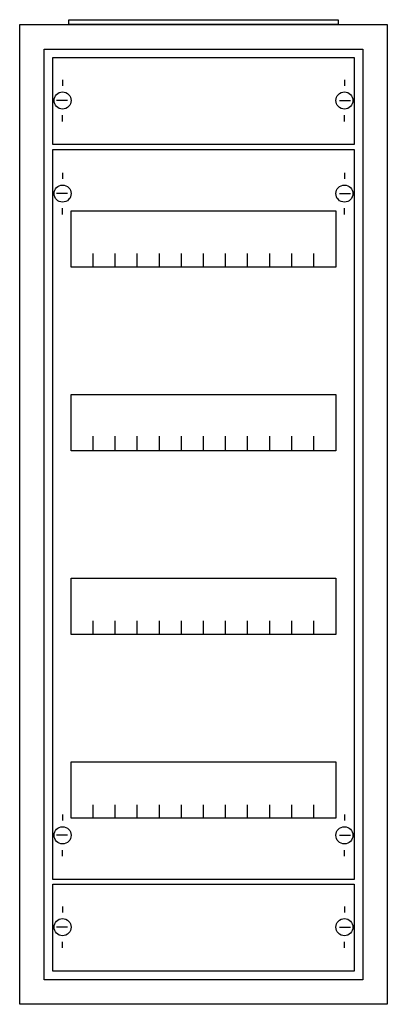
# Model space of a CAD drawing. Extents: x -2.5 to 27.5, y -2.5 to 77.9.
import ezdxf

# ---------------------------------------------------------------- set-up
doc = ezdxf.new("R2010")
doc.units = 0
doc.layers.get('0').update_dxf_attribs({"linetype": 'CONTINUOUS'})
doc.layers.add('1', color=7, linetype='CONTINUOUS')

# ---------------------------------------------------------------- blocks, each defined once
blk = doc.blocks.new('a15_e')
at = {"color": 7, "linetype": 'CONTINUOUS'}
for points in [[(27.5, 77.5), (27.5, -2.5), (-2.5, -2.5), (-2.5, 77.5)], [(25.5, 75.5), (25.5, -0.5), (-0.5, -0.5), (-0.5, 75.5)]]:
    blk.add_lwpolyline(points, close=True, dxfattribs=at)
blk = doc.blocks.new('zb43')
at = {"color": 7, "linetype": 'CONTINUOUS'}
blk.add_lwpolyline([(11, 0.4), (11, 0), (-11, 0), (-11, 0.4)], close=True, dxfattribs=at)
blk = doc.blocks.new('mb100')
at = {"layer": '1', "color": 7, "linetype": 'CONTINUOUS'}
for p, q in [((1, 5.5), (1, 5)), ((24, 5.5), (24, 5)), ((1.4, 3.8), (0.5, 3.8)), ((23.6, 3.8), (24.5, 3.8)), ((1, 2.1), (1, 2.6)), ((24, 2.1), (24, 2.6))]:
    blk.add_line(p, q, dxfattribs=at)
blk.add_lwpolyline([(24.8, 7.3), (24.8, 0.2), (0.2, 0.2), (0.2, 7.3)], close=True, dxfattribs=at)
for centre in [(1, 3.8), (24, 3.8)]:
    blk.add_circle(centre, 0.7, dxfattribs=at)
blk = doc.blocks.new('mg414')
at = {"layer": '1', "color": 7, "linetype": 'CONTINUOUS'}
for p, q in [((1, 57.9), (1, 57.4)), ((24, 57.9), (24, 57.4)), ((1.4, 56.2), (0.5, 56.2)), ((23.6, 56.2), (24.5, 56.2)), ((1, 54.5), (1, 55)), ((24, 54.5), (24, 55)), ((1, 5.5), (1, 5)), ((24, 5.5), (24, 5)), ((1.4, 3.8), (0.5, 3.8)), ((23.6, 3.8), (24.5, 3.8)), ((1, 2.1), (1, 2.6)), ((24, 2.1), (24, 2.6))]:
    blk.add_line(p, q, dxfattribs=at)
for points in [[(24.8, 59.8), (24.8, 0.2), (0.2, 0.2), (0.2, 59.8)], [(23.3, 54.8), (23.3, 50.2), (1.7, 50.2), (1.7, 54.8)], [(23.3, 39.8), (23.3, 35.2), (1.7, 35.2), (1.7, 39.8)], [(23.3, 24.8), (23.3, 20.2), (1.7, 20.2), (1.7, 24.8)], [(23.3, 9.8), (23.3, 5.2), (1.7, 5.2), (1.7, 9.8)]]:
    blk.add_lwpolyline(points, close=True, dxfattribs=at)
for points in [[(3.5, 50.2), (3.5, 51.3)], [(5.3, 50.2), (5.3, 51.3), (5.3, 51.3)], [(7.1, 50.2), (7.1, 51.3)], [(8.9, 50.2), (8.9, 51.3)], [(10.7, 50.2), (10.7, 51.3)], [(12.5, 50.2), (12.5, 51.3)], [(14.3, 50.2), (14.3, 51.3)], [(16.1, 50.2), (16.1, 51.3)], [(17.9, 50.2), (17.9, 51.3)], [(19.7, 50.2), (19.7, 51.3)], [(21.5, 50.2), (21.5, 51.3)], [(3.5, 35.3), (3.5, 36.4)], [(3.5, 35.3), (3.5, 36.4)], [(3.5, 35.2), (3.5, 36.3)], [(5.3, 35.3), (5.3, 36.4), (5.3, 36.4)], [(5.3, 35.3), (5.3, 36.4), (5.3, 36.4)], [(5.3, 35.2), (5.3, 36.3), (5.3, 36.3)], [(7.1, 35.3), (7.1, 36.4)], [(7.1, 35.3), (7.1, 36.4)], [(7.1, 35.2), (7.1, 36.3)], [(8.9, 35.3), (8.9, 36.4)], [(8.9, 35.3), (8.9, 36.4)], [(8.9, 35.2), (8.9, 36.3)], [(10.7, 35.3), (10.7, 36.4)], [(10.7, 35.3), (10.7, 36.4)], [(10.7, 35.2), (10.7, 36.3)], [(12.5, 35.3), (12.5, 36.4)], [(12.5, 35.3), (12.5, 36.4)], [(12.5, 35.2), (12.5, 36.3)], [(14.3, 35.3), (14.3, 36.4)], [(14.3, 35.3), (14.3, 36.4)], [(14.3, 35.2), (14.3, 36.3)], [(16.1, 35.3), (16.1, 36.4)], [(16.1, 35.3), (16.1, 36.4)], [(16.1, 35.2), (16.1, 36.3)], [(17.9, 35.3), (17.9, 36.4)], [(17.9, 35.3), (17.9, 36.4)], [(17.9, 35.2), (17.9, 36.3)], [(19.7, 35.3), (19.7, 36.4)], [(19.7, 35.3), (19.7, 36.4)], [(19.7, 35.2), (19.7, 36.3)], [(21.5, 35.3), (21.5, 36.4)], [(21.5, 35.3), (21.5, 36.4)], [(21.5, 35.2), (21.5, 36.3)], [(3.5, 20.2), (3.5, 21.3)], [(5.3, 20.2), (5.3, 21.3), (5.3, 21.3)], [(7.1, 20.2), (7.1, 21.3)], [(8.9, 20.2), (8.9, 21.3)], [(10.7, 20.2), (10.7, 21.3)], [(12.5, 20.2), (12.5, 21.3)], [(14.3, 20.2), (14.3, 21.3)], [(16.1, 20.2), (16.1, 21.3)], [(17.9, 20.2), (17.9, 21.3)], [(19.7, 20.2), (19.7, 21.3)], [(21.5, 20.2), (21.5, 21.3)], [(3.5, 5.2), (3.5, 6.3)], [(5.3, 5.2), (5.3, 6.3), (5.3, 6.3)], [(7.1, 5.2), (7.1, 6.3)], [(8.9, 5.2), (8.9, 6.3)], [(10.7, 5.2), (10.7, 6.3)], [(12.5, 5.2), (12.5, 6.3)], [(14.3, 5.2), (14.3, 6.3)], [(16.1, 5.2), (16.1, 6.3)], [(17.9, 5.2), (17.9, 6.3)], [(19.7, 5.2), (19.7, 6.3)], [(21.5, 5.2), (21.5, 6.3)]]:
    blk.add_lwpolyline(points, dxfattribs=at)
for centre in [(1, 56.2), (24, 56.2), (1, 3.8), (24, 3.8)]:
    blk.add_circle(centre, 0.7, dxfattribs=at)

msp = doc.modelspace()

# ---------------------------------------------------------------- block references
for name, p in [('a15_e', (0, 0)), ('zb43', (12.5, 77.5))]:
    msp.add_blockref(name, p)
at = {"layer": '1'}
for name, p in [('mb100', (0, 67.5)), ('mg414', (0, 7.5)), ('mb100', (0, 0))]:
    msp.add_blockref(name, p, dxfattribs=at)

doc.saveas('drawing.dxf')
